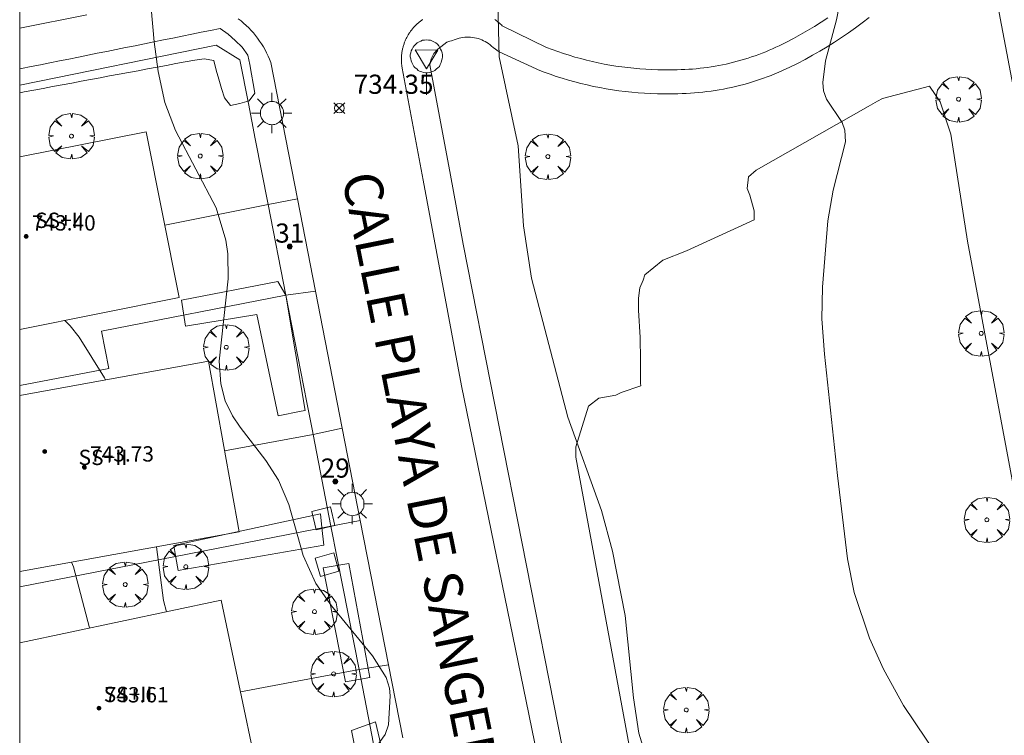
# Model space of a CAD drawing. Units: millimetres. Extents: x 423999 to 425002, y 4487499 to 4488001.
# Drawn here: x 424000 to 424051, y 4487930 to 4487967 of the extents above; entities that cross this region are included whole.
import ezdxf

# ---------------------------------------------------------------- set-up
doc = ezdxf.new("R2010")
doc.units = ezdxf.units.MM
doc.header["$MEASUREMENT"] = 0
doc.linetypes.add('VADO', pattern=[9.01, 2.71, -0.9, 0.9, -0.9, 0.9, -0.9, 0.9, -0.9])
doc.layers.get('0').update_dxf_attribs({"lineweight": 9})
for name, color, linetype, lineweight in [('1', 7, 'Continuous', 9), ('f012003p_num_plantas', 252, 'Continuous', 9), ('f022001p_portal', 7, 'Continuous', 9), ('f022001p_portal_texto', 7, 'Continuous', 9), ('f030042l_viaurbana_texto', 7, 'Continuous', 9), ('f050002l_curvanivel_cgn', 23, 'Continuous', 9), ('f050002l_curvanivel_mae', 213, 'Continuous', 9), ('f050008p_puntocotaterreno', 7, 'Continuous', 9), ('f050009p_puntocotaconstruccionelevada', 211, 'Continuous', 9), ('f061013p_arbol', 91, 'Continuous', 9), ('f070045l_muro_tap', 11, 'MURO2', 9), ('f070045l_puerta', 11, 'Continuous', 9), ('f070047l_seto', 91, 'Continuous', 9), ('f070056s_edificacion_edi', 240, 'Continuous', 9), ('f070058l_elementoconstruido_bordillo', 30, 'Continuous', 9), ('f070058l_elementoconstruido_par', 11, 'Continuous', 9), ('f071045l_vado', 30, 'VADO', 9), ('f081046p_alcorque', 34, 'Continuous', 9), ('f081055p_farola', 7, 'Continuous', 9), ('f081068p_senal', 7, 'Continuous', 9), ('HOJAS', 7, 'Continuous', 9)]:
    doc.layers.add(name, color=color, linetype=linetype, lineweight=lineweight)
doc.styles.add('ROMANS', font='romans.shx')
doc.styles.get("Standard").update_dxf_attribs({"font": 'arial.ttf'})
doc.styles.add('Style-s7210005_h', font='txt')
doc.linetypes.add('MURO2', pattern='A,3.1e-05,[1,muro2.shx,S=1,R=0,X=0,Y=0],-3.058844', length=3.058875)

# ---------------------------------------------------------------- blocks, each defined once
blk = doc.blocks.new('TVK2847N_ACAD_1_FMEBLOCK1')
at = {"layer": 'HOJAS'}
blk.add_lwpolyline([(-500, 250), (500, 250), (500, -250), (-500, -250)], close=True, dxfattribs=at)
blk = doc.blocks.new('punto_cota')
at = {"layer": 'f050008p_puntocotaterreno'}
for points in [[(0, 0), (-0.283, 0.283)], [(0, 0), (-0.283, -0.283)], [(0, 0), (0.283, 0.283)], [(0, 0), (0.283, -0.283)]]:
    blk.add_lwpolyline(points, dxfattribs=at)
blk.add_circle((0, 0), 0.25, dxfattribs=at)
blk = doc.blocks.new('punto_cota_construccion_elevada')
at = {"layer": 'f050009p_puntocotaconstruccionelevada'}
h = blk.add_hatch(color=256, dxfattribs=at)
h.dxf.hatch_style = 1
edge = h.paths.add_edge_path()
edge.add_arc((0, 0), 0.1, 0, 360)
blk.add_circle((0, 0), 0.1, dxfattribs=at)
blk = doc.blocks.new('arbol')
at = {"color": 0, "linetype": 'Continuous', "lineweight": 0, "flags": 128}
for points in [[(0.96, 0.012), (1.2, 0.036), (1.128, 0.468), (0.888, 0.804), (0.528, 0.528), (0.816, 0.876), (0.48, 1.104), (0.048, 1.176), (0.012, 0.96), (-0.048, 1.176), (-0.48, 1.104), (-0.816, 0.876), (-0.504, 0.528), (-0.864, 0.804), (-1.104, 0.468), (-1.188, 0.036), (-0.936, 0.012)], [(-0.936, 0.012), (-1.188, -0.048), (-1.104, -0.48), (-0.864, -0.804), (-0.504, -0.504), (-0.816, -0.876), (-0.48, -1.116)], [(-0.48, -1.116), (-0.048, -1.188), (0.012, -0.936), (0.048, -1.188), (0.48, -1.116), (0.816, -0.876), (0.528, -0.504), (0.888, -0.804), (1.128, -0.48), (1.2, -0.048), (0.96, 0.012)]]:
    blk.add_lwpolyline(points, dxfattribs=at)
at = {"color": 0, "linetype": 'Continuous', "lineweight": 0, "extrusion": (0, 0, -1)}
for start, end in [(180.0229, 7.5946), (7.2233, 180.0229)]:
    blk.add_arc((0, 0), 0.104, start, end, dxfattribs=at)
blk = doc.blocks.new('alcorque')
at = {"layer": 'f081046p_alcorque'}
blk.add_lwpolyline([(-0.5, -0.5), (0.5, -0.5), (0.5, 0.5), (-0.5, 0.5)], close=True, dxfattribs=at)
blk = doc.blocks.new('farola')
at = {"layer": '1'}
for points in [[(0, 1.05, 0), (0, 0.6, 0)], [(-0.75, 0.75, 0), (-0.42, 0.42, 0)], [(0.01, 0.61, 0), (0.09, 0.6, 0), (0.16, 0.58, 0), (0.24, 0.57, 0), (0.3, 0.52, 0), (0.37, 0.49, 0), (0.43, 0.43, 0), (0.48, 0.39, 0), (0.52, 0.31, 0), (0.57, 0.25, 0), (0.6, 0.18, 0), (0.61, 0.1, 0), (0.61, 0.03, 0), (0.61, -0.03, 0), (0.61, -0.11, 0), (0.6, -0.18, 0), (0.57, -0.26, 0), (0.52, -0.32, 0), (0.48, -0.39, 0), (0.43, -0.44, 0), (0.37, -0.5, 0), (0.3, -0.53, 0), (0.24, -0.57, 0), (0.16, -0.59, 0), (0.09, -0.6, 0), (0, -0.62, 0), (-0.06, -0.6, 0), (-0.14, -0.59, 0), (-0.21, -0.57, 0), (-0.27, -0.53, 0), (-0.35, -0.5, 0), (-0.41, -0.44, 0), (-0.45, -0.39, 0), (-0.5, -0.32, 0), (-0.54, -0.26, 0), (-0.57, -0.18, 0), (-0.59, -0.11, 0), (-0.59, -0.03, 0), (-0.59, 0.03, 0), (-0.59, 0.1, 0), (-0.57, 0.18, 0), (-0.54, 0.25, 0), (-0.5, 0.31, 0), (-0.45, 0.39, 0), (-0.41, 0.43, 0), (-0.35, 0.49, 0), (-0.27, 0.52, 0), (-0.21, 0.57, 0), (-0.14, 0.58, 0), (-0.06, 0.6, 0), (0.01, 0.61, 0)], [(0.75, 0.75, 0), (0.43, 0.43, 0)], [(-1.05, 0, 0), (-0.59, 0, 0)], [(1.05, 0, 0), (0.61, 0, 0)], [(-0.75, -0.74, 0), (-0.42, -0.41, 0)], [(0.75, -0.75, 0), (0.43, -0.44, 0)], [(0, -1.05, 0), (0, -0.62, 0)]]:
    blk.add_polyline3d(points, dxfattribs=at)
blk = doc.blocks.new('señal')
at = {"layer": 'f081068p_senal'}
for points in [[(0, 2.869, 0), (0.102, 2.852, 0), (0.205, 2.852, 0), (0.307, 2.8, 0), (0.376, 2.766, 0), (0.478, 2.715, 0), (0.563, 2.647, 0), (0.632, 2.561, 0), (0.683, 2.493, 0), (0.734, 2.391, 0), (0.785, 2.305, 0), (0.82, 2.203, 0), (0.837, 2.1, 0), (0.837, 1.981, 0), (0.82, 1.878, 0), (0.785, 1.776, 0), (0.768, 1.69, 0), (0.717, 1.588, 0), (0.666, 1.486, 0), (0.581, 1.417, 0), (0.512, 1.366, 0), (0.427, 1.281, 0), (0.324, 1.229, 0), (0.256, 1.212, 0), (0.154, 1.178, 0), (0.051, 1.161, 0), (-0.051, 1.161, 0), (-0.154, 1.178, 0), (-0.256, 1.212, 0), (-0.342, 1.229, 0), (-0.444, 1.281, 0), (-0.512, 1.366, 0), (-0.598, 1.417, 0), (-0.666, 1.486, 0), (-0.717, 1.588, 0), (-0.768, 1.69, 0), (-0.803, 1.776, 0), (-0.82, 1.878, 0), (-0.854, 1.981, 0), (-0.854, 2.1, 0), (-0.82, 2.203, 0), (-0.803, 2.305, 0), (-0.751, 2.391, 0), (-0.7, 2.493, 0), (-0.649, 2.561, 0), (-0.563, 2.647, 0), (-0.495, 2.715, 0), (-0.393, 2.766, 0), (-0.307, 2.8, 0), (-0.205, 2.852, 0), (-0.102, 2.852, 0), (0, 2.869, 0)], [(0, 1.366, 0), (-0.598, 2.356, 0), (0.581, 2.339, 0), (0, 1.366, 0)], [(0, 1.161, 0), (0, 0, 0)]]:
    blk.add_polyline3d(points, dxfattribs=at)
blk = doc.blocks.new('portal_catastro')
at = {"layer": 'f022001p_portal'}
h = blk.add_hatch(color=256, dxfattribs=at)
h.dxf.hatch_style = 1
edge = h.paths.add_edge_path()
edge.add_arc((0, 0), 0.125, 0, 360)
blk.add_circle((0, 0), 0.125, dxfattribs=at)

msp = doc.modelspace()

# ---------------------------------------------------------------- linework, layer by layer
at = {"layer": 'f050002l_curvanivel_cgn'}
for points in [[(424006.217, 4487974.947, 734), (424007.011, 4487965.941, 734), (424007.219, 4487964.401, 734), (424007.581, 4487962.781, 734), (424008.137, 4487961.319, 734), (424010.257, 4487957.271, 734), (424010.758, 4487955.582, 734), (424010.855, 4487954.872, 734), (424010.885, 4487953.567, 734), (424010.416, 4487949.269, 734), (424010.496, 4487948.079, 734), (424010.732, 4487947.196, 734), (424011.114, 4487946.415, 734), (424011.505, 4487945.821, 734), (424012.845, 4487944.088, 734), (424013.509, 4487943.047, 734), (424014.051, 4487941.779, 734), (424014.794, 4487939.123, 734), (424015.459, 4487937.651, 734), (424016.266, 4487936.485, 734), (424018.419, 4487933.877, 734), (424019.134, 4487932.742, 734), (424019.303, 4487932.191, 734), (424019.329, 4487931.792, 734), (424019.249, 4487930.273, 734), (424019.078, 4487929.773, 734), (424018.327, 4487928.739, 734)], [(424042.929, 4487968.631, 736), (424042.634, 4487967.1, 736), (424042.047, 4487964.945, 736), (424041.909, 4487963.813, 736), (424041.953, 4487963.377, 736), (424042.098, 4487962.954, 736), (424042.921, 4487961.736, 736), (424043.056, 4487961.331, 736), (424043.091, 4487960.718, 736), (424042.455, 4487958.198, 736), (424042.181, 4487956.591, 736), (424041.901, 4487953.129, 736), (424041.871, 4487951.475, 736), (424041.999, 4487949.63, 736), (424042.676, 4487943.295, 736), (424043.21, 4487938.942, 736), (424043.554, 4487937.189, 736), (424044.346, 4487934.795, 736), (424045.076, 4487933.192, 736), (424046.127, 4487931.285, 736), (424047.91, 4487928.631, 736)], [(424004.474, 4487948.293, 734), (424004.424, 4487948.397, 734), (424003.104, 4487950.517, 734), (424002.636, 4487951.112, 734), (424002.348, 4487951.393, 734)], [(424007.662, 4487936.186, 734), (424007.499, 4487936.777, 734), (424007.146, 4487939.577, 734)]]:
    msp.add_polyline3d(points, dxfattribs=at)
at = {"layer": 'f050002l_curvanivel_mae'}
for points in [[(424024.952, 4487967.96, 735), (424025.026, 4487965.169, 735), (424026.01, 4487960.507, 735), (424026.287, 4487956.336, 735), (424026.717, 4487953.597, 735), (424028.6, 4487946.34, 735), (424030.371, 4487941.47, 735), (424030.943, 4487939.355, 735), (424031.604, 4487935.993, 735), (424032.026, 4487931.683, 735), (424032.321, 4487929.847, 735), (424032.828, 4487928.16, 735)], [(424003.649, 4487935.338, 735), (424002.805, 4487938.531, 735), (424002.711, 4487938.771, 735)]]:
    msp.add_polyline3d(points, dxfattribs=at)
at = {"layer": 'f070045l_muro_tap'}
for p, q in [((424013.89, 4487952.717, 734.235), (424014.987, 4487947.102, 734.186)), ((424014.987, 4487947.102, 734.186), (424015.274, 4487945.63, 734.174))]:
    msp.add_line(p, q, dxfattribs=at)
for points in [[(424000, 4487963.687, 733.766), (424010.259, 4487965.77, 734.426), (424011.491, 4487964.997, 734.426), (424011.935, 4487962.724, 734.426)], [(424012.296, 4487960.878, 734.426), (424012.966, 4487957.446, 734.426), (424007.576, 4487956.367, 734.235)], [(424000, 4487948.005, 736.456), (424004.647, 4487948.881, 739.47), (424004.265, 4487950.837, 739.47), (424013.89, 4487952.717, 734.235)], [(424015.274, 4487945.63, 734.174), (424015.31, 4487945.447, 734.172), (424010.695, 4487944.591, 734.187)], [(424000, 4487937.483, 737.433), (424006.621, 4487938.776, 739.47), (424016.246, 4487940.656, 734.172)], [(424016.573, 4487938.983, 734.172), (424017.71, 4487933.165, 734.065), (424011.522, 4487932.007, 734.564)]]:
    msp.add_polyline3d(points, dxfattribs=at)
at = {"layer": 'f070045l_puerta'}
for p, q in [((424011.935, 4487962.724, 739.47), (424012.296, 4487960.878, 739.47)), ((424014.987, 4487947.102, 734.186), (424015.274, 4487945.63, 734.174)), ((424016.246, 4487940.656, 739.47), (424016.573, 4487938.983, 739.47))]:
    msp.add_line(p, q, dxfattribs=at)
at = {"layer": 'f070047l_seto'}
for points in [[(424000, 4487964.531, 733.768), (424000.099, 4487964.551, 733.772), (424000.595, 4487964.649, 733.794), (424001.087, 4487964.747, 733.815), (424001.581, 4487964.846, 733.837), (424002.079, 4487964.945, 733.858), (424002.571, 4487965.044, 733.887), (424003.062, 4487965.143, 733.92), (424003.557, 4487965.244, 733.953), (424004.052, 4487965.344, 733.986), (424004.543, 4487965.444, 734.02), (424005.037, 4487965.544, 734.053), (424005.529, 4487965.643, 734.086), (424006.018, 4487965.743, 734.119), (424006.512, 4487965.843, 734.153), (424007.008, 4487965.943, 734.186), (424007.502, 4487966.043, 734.22), (424007.993, 4487966.143, 734.253), (424008.486, 4487966.243, 734.286), (424008.979, 4487966.343, 734.319), (424009.47, 4487966.442, 734.352), (424009.965, 4487966.542, 734.386), (424010.46, 4487966.643, 734.419), (424010.873, 4487966.35, 734.425), (424011.25, 4487966.011, 734.426), (424011.618, 4487965.665, 734.426), (424011.913, 4487965.255, 734.426), (424012.005, 4487964.757, 734.426), (424012.094, 4487964.259, 734.426), (424012.183, 4487963.765, 734.426), (424012.273, 4487963.269, 734.426), (424011.974, 4487962.862, 734.426), (424011.489, 4487962.732, 734.426), (424010.996, 4487962.621, 734.426), (424010.687, 4487963.022, 734.426), (424010.526, 4487963.503, 734.426), (424010.392, 4487963.988, 734.426), (424010.261, 4487964.473, 734.426), (424010.129, 4487964.962, 734.426), (424009.636, 4487965.048, 734.402), (424009.138, 4487964.991, 734.376), (424008.644, 4487964.899, 734.349), (424008.148, 4487964.806, 734.323), (424007.657, 4487964.714, 734.296), (424007.166, 4487964.622, 734.27), (424006.67, 4487964.53, 734.243), (424006.176, 4487964.437, 734.217), (424005.682, 4487964.345, 734.19), (424005.186, 4487964.252, 734.163), (424004.694, 4487964.16, 734.137), (424004.196, 4487964.067, 734.11), (424003.701, 4487963.975, 734.084), (424003.206, 4487963.882, 734.057), (424002.713, 4487963.79, 734.03), (424002.217, 4487963.697, 734.004), (424001.72, 4487963.604, 733.977), (424001.227, 4487963.512, 733.951), (424000.733, 4487963.42, 733.924), (424000.241, 4487963.328, 733.898), (424000, 4487963.281, 733.884)], [(424008.645, 4487951.101, 734.235), (424008.436, 4487952.454, 734.235), (424013.479, 4487953.431, 734.235), (424013.89, 4487952.717, 734.228), (424014.891, 4487946.699, 734.172), (424014.696, 4487946.658, 734.172), (424013.489, 4487946.405, 734.172), (424012.379, 4487951.701, 734.235), (424008.645, 4487951.101, 734.235)], [(424015.701, 4487941.295, 734.172), (424015.776, 4487940.581, 734.172), (424015.874, 4487939.665, 734.172), (424008.277, 4487938.332, 734.172), (424008.154, 4487939.023, 734.172), (424008.043, 4487939.645, 734.172), (424015.701, 4487941.295, 734.172)], [(424018.268, 4487932.748, 734.065), (424017.007, 4487932.516, 734.065), (424015.837, 4487938.48, 734.172), (424017.185, 4487938.694, 734.248), (424018.268, 4487932.748, 734.065)], [(424018.003, 4487926.604, 733.986), (424017.324, 4487929.979, 734.065), (424018.575, 4487930.436, 734.065), (424019.722, 4487925.55, 733.986), (424019.216, 4487925.455, 734.109), (424014.053, 4487924.476, 735.365), (424014.583, 4487921.582, 735.365), (424012.932, 4487921.284, 735.365), (424012.338, 4487924.11, 735.365), (424002.912, 4487922.371, 735.586), (424002.716, 4487923.305, 735.586), (424013.483, 4487925.137, 735.365), (424013.45, 4487926.11, 735.365), (424018.003, 4487926.604, 733.986)]]:
    msp.add_polyline3d(points, dxfattribs=at)
at = {"layer": 'f070056s_edificacion_edi'}
for points in [[(424000, 4487950.923, 734.671), (424000, 4487959.94, 733.666), (424006.6, 4487961.25, 733.868), (424008.33, 4487952.59, 734.235)], [(424000, 4487938.278, 735.195), (424000, 4487947.481, 734.696), (424009.86, 4487949.27, 734.235), (424011.45, 4487940.36, 734.172)], [(424000, 4487925.438, 735.586), (424000, 4487934.567, 735.042), (424010.52, 4487936.79, 734.564), (424012.36, 4487928.01, 734.564), (424009.733, 4487927.463, 734.798), (424005.858, 4487926.656, 735.143), (424005.157, 4487926.51, 735.205), (424001.518, 4487925.753, 735.529), (424000.88, 4487925.62, 735.586)]]:
    msp.add_polyline3d(points, close=True, dxfattribs=at)
at = {"layer": 'f070058l_elementoconstruido_bordillo'}
for p, q in [((424013.89, 4487952.717, 734.24), (424012.966, 4487957.446, 734.24)), ((424016.246, 4487940.656, 734.15), (424015.31, 4487945.447, 734.29)), ((424018.466, 4487929.293, 733.97), (424017.71, 4487933.165, 733.97))]:
    msp.add_line(p, q, dxfattribs=at)
for points in [[(424050.512, 4487970.683, 736.54), (424053.119, 4487956.935, 736.43)], [(424000, 4487966.658, 733.584), (424003.497, 4487967.358, 733.74)], [(424011.41, 4487967.148, 734.34), (424011.551, 4487967.036, 734.34), (424011.689, 4487966.92, 734.34), (424011.822, 4487966.799, 734.34), (424011.951, 4487966.673, 734.34), (424012.075, 4487966.543, 734.34), (424012.195, 4487966.409, 734.38), (424012.309, 4487966.27, 734.38), (424012.419, 4487966.127, 734.38), (424012.523, 4487965.981, 734.38), (424012.623, 4487965.831, 734.38), (424012.716, 4487965.677, 734.38), (424012.805, 4487965.521, 734.38), (424012.888, 4487965.361, 734.56), (424012.965, 4487965.198, 734.56), (424013.036, 4487965.033, 734.56), (424013.101, 4487964.866, 734.56), (424014.492, 4487957.744, 734.29), (424015.433, 4487952.926, 734.19), (424016.831, 4487945.773, 734.22), (424017.772, 4487940.954, 734.12), (424019.247, 4487933.405, 734.05), (424019.99, 4487929.602, 734.02)], [(424027.281, 4487927.356, 734.04), (424023.053, 4487947.974, 734.21), (424021.05, 4487958.724, 734.43), (424019.961, 4487964.563, 734.39), (424019.954, 4487964.607, 734.39), (424019.947, 4487964.651, 734.39), (424019.941, 4487964.695, 734.39), (424019.936, 4487964.739, 734.39), (424019.931, 4487964.783, 734.39), (424019.928, 4487964.827, 734.39), (424019.925, 4487964.872, 734.39), (424019.923, 4487964.916, 734.39), (424019.921, 4487964.961, 734.39), (424019.921, 4487965.005, 734.39), (424019.921, 4487965.05, 734.39), (424019.922, 4487965.094, 734.39), (424019.924, 4487965.138, 734.39), (424019.926, 4487965.183, 734.39), (424019.93, 4487965.227, 734.39), (424019.934, 4487965.271, 734.39), (424019.939, 4487965.316, 734.39), (424019.944, 4487965.36, 734.39), (424019.951, 4487965.404, 734.39), (424019.958, 4487965.448, 734.39), (424019.966, 4487965.491, 734.39), (424019.975, 4487965.535, 734.39), (424019.984, 4487965.578, 734.39), (424019.995, 4487965.622, 734.53), (424020.006, 4487965.665, 734.53), (424020.017, 4487965.708, 734.53), (424020.03, 4487965.75, 734.53), (424020.043, 4487965.793, 734.53), (424020.057, 4487965.835, 734.53), (424020.072, 4487965.877, 734.53), (424020.088, 4487965.918, 734.53), (424020.104, 4487965.96, 734.53), (424020.121, 4487966.001, 734.53), (424020.138, 4487966.042, 734.53), (424020.157, 4487966.082, 734.53), (424020.176, 4487966.122, 734.53), (424020.196, 4487966.162, 734.53), (424020.216, 4487966.201, 734.53), (424020.237, 4487966.24, 734.53), (424020.259, 4487966.279, 734.53), (424020.281, 4487966.317, 734.53), (424020.305, 4487966.355, 734.53), (424020.328, 4487966.393, 734.53), (424020.353, 4487966.43, 734.57), (424020.378, 4487966.466, 734.57), (424020.404, 4487966.502, 734.57), (424020.43, 4487966.538, 734.57), (424020.457, 4487966.573, 734.57), (424020.485, 4487966.608, 734.57), (424020.513, 4487966.642, 734.57), (424020.542, 4487966.676, 734.57), (424020.571, 4487966.709, 734.57), (424020.601, 4487966.741, 734.57), (424020.632, 4487966.774, 734.57), (424020.663, 4487966.805, 734.57), (424020.695, 4487966.836, 734.57), (424020.727, 4487966.866, 734.57), (424020.759, 4487966.896, 734.57), (424020.793, 4487966.926, 734.57), (424020.826, 4487966.954, 734.57), (424020.861, 4487966.982, 734.57), (424020.895, 4487967.01, 734.57), (424020.931, 4487967.036, 734.57), (424020.966, 4487967.063, 734.57), (424021.002, 4487967.088, 734.57), (424021.039, 4487967.113, 734.57)], [(424033.069, 4487905.04, 733.86), (424023.149, 4487955.37, 734.54), (424022.477, 4487958.989, 734.57), (424021.407, 4487964.748, 734.66), (424021.467, 4487965.048, 734.66), (424021.607, 4487965.328, 734.74), (424021.817, 4487965.558, 734.71), (424022.293, 4487965.918, 734.78), (424022.343, 4487965.94, 734.78), (424022.446, 4487965.978, 734.78), (424022.54, 4487966.003, 734.78), (424022.733, 4487966.067, 734.83), (424022.83, 4487966.1, 734.83), (424022.929, 4487966.128, 734.83), (424023.029, 4487966.151, 734.93), (424023.13, 4487966.169, 734.93), (424023.231, 4487966.18, 734.93), (424023.333, 4487966.187, 734.92), (424023.434, 4487966.188, 734.92), (424023.535, 4487966.183, 734.92), (424023.636, 4487966.173, 734.92), (424023.735, 4487966.157, 734.92), (424023.834, 4487966.137, 734.92), (424023.93, 4487966.11, 734.92), (424024.026, 4487966.079, 734.92), (424024.119, 4487966.043, 734.92), (424024.209, 4487966.001, 734.92), (424024.298, 4487965.955, 734.92), (424024.383, 4487965.904, 735.08), (424024.466, 4487965.849, 735.08), (424024.545, 4487965.789, 735.13), (424024.621, 4487965.724, 735.13), (424024.702, 4487965.648, 735.13), (424025.028, 4487965.418, 735.13), (424026.95, 4487964.529, 735.19), (424027.052, 4487964.484, 735.2), (424027.365, 4487964.364, 735.31), (424027.681, 4487964.25, 735.31), (424027.999, 4487964.142, 735.31), (424028.319, 4487964.04, 735.35), (424028.641, 4487963.943, 735.35), (424028.965, 4487963.853, 735.43), (424029.29, 4487963.769, 735.43), (424029.617, 4487963.69, 735.43), (424029.946, 4487963.618, 735.43), (424030.275, 4487963.552, 735.47), (424030.606, 4487963.492, 735.47), (424030.938, 4487963.439, 735.47), (424031.271, 4487963.391, 735.45), (424031.604, 4487963.35, 735.45), (424031.939, 4487963.315, 735.45), (424032.274, 4487963.286, 735.57), (424032.609, 4487963.263, 735.57), (424032.945, 4487963.247, 735.57), (424033.282, 4487963.236, 735.67), (424033.618, 4487963.232, 735.67), (424033.923, 4487963.234, 735.67), (424034.132, 4487963.233, 735.67), (424034.35, 4487963.235, 735.67), (424034.567, 4487963.24, 735.72), (424034.785, 4487963.249, 735.72), (424035.002, 4487963.261, 735.72), (424035.219, 4487963.277, 735.72), (424035.436, 4487963.295, 735.68), (424035.652, 4487963.317, 735.66), (424035.868, 4487963.343, 735.66), (424036.084, 4487963.371, 735.66), (424036.299, 4487963.403, 735.66), (424036.513, 4487963.438, 735.66), (424036.727, 4487963.477, 735.73), (424036.94, 4487963.519, 735.73), (424037.152, 4487963.564, 735.73), (424037.364, 4487963.612, 735.73), (424037.574, 4487963.663, 735.73), (424037.784, 4487963.718, 735.82), (424037.992, 4487963.776, 735.82), (424038.199, 4487963.837, 735.82), (424038.406, 4487963.902, 735.82), (424038.61, 4487963.969, 735.84), (424038.814, 4487964.04, 735.84), (424039.016, 4487964.113, 735.84), (424039.217, 4487964.19, 735.92), (424039.416, 4487964.27, 735.92), (424039.614, 4487964.353, 735.92), (424039.81, 4487964.439, 735.92), (424040.004, 4487964.528, 735.92), (424040.201, 4487964.622, 735.92), (424040.596, 4487964.82, 735.92), (424040.988, 4487965.026, 736.07), (424041.377, 4487965.24, 736.07), (424041.761, 4487965.461, 736.07), (424042.141, 4487965.689, 736.07), (424042.516, 4487965.924, 736.08), (424042.888, 4487966.167, 736.08), (424043.254, 4487966.416, 736.08), (424043.616, 4487966.673, 736.04), (424043.973, 4487966.936, 736.04), (424044.325, 4487967.206, 736.13)], [(424024.797, 4487967.113, 734.95), (424024.843, 4487967.08, 734.95), (424024.887, 4487967.046, 734.95), (424024.931, 4487967.012, 734.95), (424024.975, 4487966.976, 734.95), (424025.018, 4487966.94, 734.95), (424025.06, 4487966.903, 735.08), (424025.101, 4487966.865, 735.08), (424025.142, 4487966.827, 735.08), (424025.182, 4487966.788, 735.08), (424027.5, 4487965.655, 735.25), (424027.792, 4487965.543, 735.25), (424028.086, 4487965.436, 735.25), (424028.382, 4487965.335, 735.2), (424028.68, 4487965.24, 735.2), (424028.979, 4487965.15, 735.2), (424029.28, 4487965.066, 735.26), (424029.583, 4487964.987, 735.26), (424029.887, 4487964.914, 735.26), (424030.192, 4487964.847, 735.31), (424030.499, 4487964.785, 735.32), (424030.807, 4487964.729, 735.32), (424031.116, 4487964.679, 735.32), (424031.426, 4487964.635, 735.38), (424031.736, 4487964.596, 735.38), (424032.047, 4487964.563, 735.38), (424032.359, 4487964.536, 735.44), (424032.672, 4487964.515, 735.44), (424032.984, 4487964.499, 735.44), (424033.297, 4487964.489, 735.39), (424033.61, 4487964.486, 735.51), (424033.923, 4487964.488, 735.51), (424034.122, 4487964.486, 735.51), (424034.32, 4487964.488, 735.51), (424034.518, 4487964.493, 735.56), (424034.716, 4487964.501, 735.56), (424034.914, 4487964.511, 735.56), (424035.112, 4487964.525, 735.56), (424035.31, 4487964.542, 735.56), (424035.507, 4487964.562, 735.63), (424035.704, 4487964.585, 735.62), (424035.9, 4487964.611, 735.62), (424036.096, 4487964.64, 735.62), (424036.292, 4487964.672, 735.62), (424036.487, 4487964.707, 735.62), (424036.681, 4487964.745, 735.62), (424036.874, 4487964.786, 735.71), (424037.067, 4487964.829, 735.71), (424037.258, 4487964.876, 735.71), (424037.449, 4487964.926, 735.71), (424037.638, 4487964.978, 735.78), (424037.827, 4487965.034, 735.78), (424038.014, 4487965.092, 735.78), (424038.201, 4487965.153, 735.78), (424038.386, 4487965.217, 735.78), (424038.569, 4487965.284, 735.73), (424038.751, 4487965.354, 735.73), (424038.932, 4487965.426, 735.73), (424039.111, 4487965.501, 735.73), (424039.289, 4487965.579, 735.73), (424039.465, 4487965.659, 735.9), (424039.639, 4487965.742, 735.79), (424040.014, 4487965.93, 735.79), (424040.385, 4487966.125, 735.79), (424040.752, 4487966.327, 735.79), (424041.116, 4487966.536, 735.95), (424041.476, 4487966.751, 735.95), (424041.832, 4487966.974, 735.95), (424042.183, 4487967.203, 735.84)]]:
    msp.add_polyline3d(points, dxfattribs=at)
at = {"layer": 'f070058l_elementoconstruido_par'}
msp.add_polyline3d([(424053.238, 4487935.355, 735.548), (424049.473, 4487955.527, 735.478), (424048.596, 4487961.117, 735.478), (424048.032, 4487962.819, 735.478), (424047.477, 4487963.632, 735.478), (424045.025, 4487962.993, 735.478), (424044.761, 4487962.843, 735.478), (424044.279, 4487962.575, 735.478), (424038.44, 4487959.238, 735.478), (424038.033, 4487958.892, 735.478), (424037.971, 4487958.277, 735.478), (424038.112, 4487957.937, 735.478), (424038.325, 4487957.12, 735.478), (424038.33, 4487956.642, 735.478), (424034.795, 4487955.035, 735.478), (424033.571, 4487954.545, 735.478), (424032.622, 4487953.784, 735.478), (424032.546, 4487953.491, 735.478), (424032.356, 4487953.098, 735.478), (424032.294, 4487952.551, 735.478), (424032.297, 4487952.25, 735.478), (424032.3, 4487951.937, 735.478), (424032.383, 4487950.504, 735.478), (424032.386, 4487950.202, 735.478), (424032.392, 4487949.616, 735.478), (424032.401, 4487948.729, 735.478), (424032.404, 4487948.423, 735.478), (424032.408, 4487948.114, 735.478), (424032.409, 4487947.978, 735.478), (424031.388, 4487947.626, 735.478), (424031.116, 4487947.486, 735.478), (424030.23, 4487947.341, 735.478), (424029.688, 4487946.925, 735.478), (424029.027, 4487944.802, 735.478), (424029.033, 4487944.256, 735.478), (424037.074, 4487900.68, 734.718)], dxfattribs=at)
at = {"layer": 'f071045l_vado'}
for p, q in [((424012.966, 4487957.446, 972.806), (424014.492, 4487957.744, 972.806)), ((424013.89, 4487952.717, 972.806), (424015.433, 4487952.926, 972.806)), ((424015.31, 4487945.447, 972.806), (424016.831, 4487945.773, 972.806)), ((424016.246, 4487940.656, 972.806), (424017.772, 4487940.954, 972.806)), ((424017.71, 4487933.165, 972.806), (424019.247, 4487933.405, 971.636))]:
    msp.add_line(p, q, dxfattribs=at)

# ---------------------------------------------------------------- block references
at = {"layer": 'f022001p_portal'}
for p in [(424014.094, 4487955.257), (424016.47, 4487942.986)]:
    msp.add_blockref('portal_catastro', p, dxfattribs=at)
at = {"layer": 'f050008p_puntocotaterreno'}
msp.add_blockref('punto_cota', (424016.681, 4487962.479, 734.353), dxfattribs=at)
at = {"layer": 'f050009p_puntocotaconstruccionelevada'}
for p in [(424000.335, 4487955.79, 743.4), (424001.3, 4487944.55, 743.15), (424003.376, 4487943.726, 743.73), (424004.139, 4487931.148, 743.61)]:
    msp.add_blockref('punto_cota_construccion_elevada', p, dxfattribs=at)
at = {"layer": 'f061013p_arbol'}
for p in [(424049, 4487962.945, 736.511), (424002.703, 4487961.019, 733.868), (424009.424, 4487959.979, 734.426), (424027.563, 4487959.949, 735.646), (424050.183, 4487950.717, 736.462), (424010.781, 4487949.991, 734.235), (424050.481, 4487940.98, 736.313), (424008.668, 4487938.537, 734.172), (424005.507, 4487937.602, 735.437), (424015.382, 4487936.188, 734.564), (424016.38, 4487932.933, 734.564), (424034.787, 4487931.052, 735.269)]:
    msp.add_blockref('arbol', p, dxfattribs=at)
at = {"layer": 'f081046p_alcorque'}
for p, rotation in [((424015.847, 4487941.054, 733.91), 193.356241728), ((424016.045, 4487938.643, 733.893), 286.1045193157)]:
    msp.add_blockref('alcorque', p, dxfattribs=dict(at, rotation=rotation))
at = {"layer": 'f081055p_farola'}
for p in [(424013.154, 4487962.224, 734.426), (424017.356, 4487941.814, 734.248)]:
    msp.add_blockref('farola', p, dxfattribs=at)
at = {"layer": 'f081068p_senal'}
msp.add_blockref('señal', (424021.235, 4487963.171, 734.888), dxfattribs=at)
at = {"layer": 'HOJAS'}
msp.add_blockref('TVK2847N_ACAD_1_FMEBLOCK1', (424500, 4487750), dxfattribs=at)

# ---------------------------------------------------------------- texts
at = {"layer": 'f012003p_num_plantas', "char_height": 0.8, "width": 4, "attachment_point": 5}
for insert in [(424002.078, 4487956.624), (424004.348, 4487944.243), (424005.658, 4487931.863)]:
    msp.add_mtext('{\\fArial|b0|i0;SS+II}', dxfattribs=dict(at, insert=insert))
at = {"layer": 'f022001p_portal_texto', "char_height": 1, "width": 2, "attachment_point": 8}
for s, insert in [('{\\fTrebuchet MS|b0|i0;31}', (424014.094, 4487955.457)), ('{\\fTrebuchet MS|b0|i0;29}', (424016.47, 4487943.186))]:
    msp.add_mtext(s, dxfattribs=dict(at, insert=insert))
at = {"layer": 'f030042l_viaurbana_texto', "insert": (424016.191, 4487958.798, 733.906), "char_height": 2, "width": 46, "attachment_point": 7, "rotation": 281.3308, "style": 'ROMANS'}
msp.add_mtext('CALLE PLAYA DE SANGENJO', dxfattribs=at)
at = {"layer": 'f050008p_puntocotaterreno', "style": 'Style-s7210005_h'}
msp.add_text('734.35', height=1, dxfattribs=at).set_placement((424017.431, 4487963.229, 734.353))
at = {"layer": 'f050009p_puntocotaconstruccionelevada', "style": 'Style-s7210005_h'}
for s, p in [('743.40', (424000.635, 4487956.09, 743.4)), ('743.73', (424003.676, 4487944.026, 743.73)), ('743.61', (424004.439, 4487931.448, 743.61))]:
    msp.add_text(s, height=0.8, dxfattribs=at).set_placement(p)

doc.saveas('drawing.dxf')
